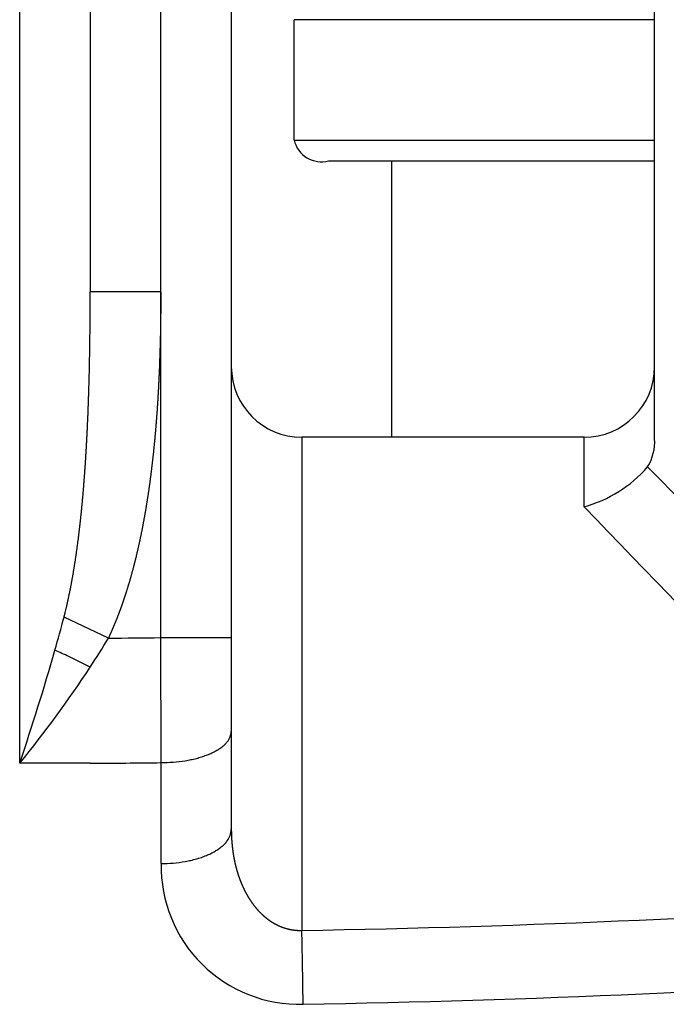
# Model space of a CAD drawing. Units: millimetres. Extents: x 0 to 420, y 0 to 594.
# Drawn here: x 296 to 300, y 241 to 248 of the extents above; entities that cross this region are included whole.
import ezdxf

# ---------------------------------------------------------------- set-up
doc = ezdxf.new("R2010")
doc.units = ezdxf.units.MM
doc.layers.add('1', color=7, linetype='Continuous')
doc.layers.add('PV', color=7, linetype='Continuous')

# ---------------------------------------------------------------- blocks, each defined once
blk = doc.blocks.new('T6150T-4-13X13A_K', base_point=(1348.0253, -131.8776))
at = {"layer": 'PV', "color": 7, "linetype": 'Continuous'}
for p, q in [((297.0419, 257.369), (297.0419, 241.8142)), ((295.5419, 242.2831), (295.5419, 256.9001)), ((296.5419, 243.1724), (296.5419, 256.0109)), ((300.0419, 244.582), (300.0419, 254.6012)), ((296.0419, 253.5603), (296.0419, 245.623)), ((297.4874, 246.6965), (297.4874, 247.5507)), ((300.0419, 247.5507), (297.4874, 247.5507)), ((297.4874, 246.6965), (300.0419, 246.6965)), ((297.7303, 246.5502), (300.0419, 246.5502)), ((298.1802, 244.5916), (298.1802, 246.5502)), ((296.5419, 245.623), (296.0419, 245.623)), ((297.5419, 244.5916), (297.5419, 241.0981)), ((299.5419, 244.5916), (297.5419, 244.5916)), ((299.5419, 244.0998), (299.5419, 244.5916)), ((296.1703, 243.1692), (295.8561, 243.3181)), ((296.5419, 243.1724), (297.0419, 243.1724)), ((296.5448, 242.2867), (296.5419, 243.1724)), ((296.0419, 242.2831), (295.5419, 242.2831)), ((296.5448, 241.5711), (296.5448, 242.2867))]:
    blk.add_line(p, q, dxfattribs=at)
for centre, radius, start, end in [((297.6806, 246.7424), 0.1986, 193.38475, 284.5068), ((297.5419, 245.0916), 0.5, 180, 270), ((299.5419, 245.0916), 0.5, 270, 0), ((299.7035, 244.5593), 0.3392, 328.49765, 3.83711), ((299.3012, 244.9852), 0.9176, 285.20887, 318.90216), ((377.9335, 320.551), 108.9792, 224.341299, 226.447582), ((370.4718, 311.9778), 98.1757, 223.740462, 226.03962), ((284.7051, 246.2361), 11.5265, 344.12372, 345.33558), ((291.1524, 246.1498), 5.8365, 326.90476, 329.29038), ((296.042, 280.5261), 37.3571, 270.19683, 270.76677), ((278.5981, 248.0184), 17.8881, 341.29972, 343.98395), ((289.3155, 247.3864), 8.0506, 320.66117, 326.66981), ((296.042, 277.3827), 35.0996, 269.99995, 270.82091), ((297.5244, 241.554), 0.9797, 178.99779, 271.5359), ((296.0527, 329.1538), 88.0683, 270.968917, 274.082221), ((296.0536, 328.1433), 87.5814, 270.979414, 274.128332)]:
    blk.add_arc(centre, radius, start, end, dxfattribs=at)
for points, knots in [([(295.8561, 243.3181), (295.8572, 243.3224), (295.8594, 243.3309), (295.8621, 243.3415), (295.8643, 243.35), (295.8659, 243.3564), (295.8674, 243.3628), (295.869, 243.3692), (295.8705, 243.3756), (295.872, 243.382), (295.8736, 243.3885), (295.8751, 243.3949), (295.8766, 243.4013), (295.878, 243.4077), (295.8795, 243.4141), (295.881, 243.4209), (295.8826, 243.4279), (295.8842, 243.4353), (295.8858, 243.4426), (295.8874, 243.45), (295.889, 243.4573), (295.8906, 243.4647), (295.8921, 243.4721), (295.8936, 243.4795), (295.8952, 243.4868), (295.8967, 243.4942), (295.8982, 243.5016), (295.8996, 243.509), (295.9011, 243.5164), (295.9026, 243.5242), (295.9042, 243.5324), (295.9059, 243.541), (295.9075, 243.5496), (295.9091, 243.5583), (295.9107, 243.5669), (295.9123, 243.5756), (295.9139, 243.5842), (295.9154, 243.5929), (295.917, 243.6015), (295.9185, 243.6102), (295.92, 243.6188), (295.9215, 243.6275), (295.923, 243.6362), (295.9245, 243.645), (295.9259, 243.6537), (295.9273, 243.6625), (295.9288, 243.6712), (295.9302, 243.6799), (295.9316, 243.6887), (295.933, 243.6975), (295.9343, 243.7062), (295.9357, 243.715), (295.937, 243.7237), (295.9384, 243.7329), (295.9398, 243.7425), (295.9413, 243.7525), (295.9428, 243.7625), (295.9442, 243.7725), (295.9456, 243.7825), (295.947, 243.7925), (295.9484, 243.8025), (295.9498, 243.8125), (295.9511, 243.8225), (295.9525, 243.8325), (295.9538, 243.8426), (295.9551, 243.8526), (295.9564, 243.8626), (295.9577, 243.8726), (295.959, 243.8826), (295.9602, 243.8927), (295.9615, 243.9027), (295.9627, 243.9127), (295.9639, 243.9228), (295.9651, 243.9328), (295.9663, 243.9429), (295.9674, 243.9529), (295.9686, 243.9629), (295.9697, 243.973), (295.9709, 243.983), (295.972, 243.9931), (295.9731, 244.0032), (295.9742, 244.0132), (295.9752, 244.0233), (295.9763, 244.0334), (295.9774, 244.0435), (295.9784, 244.0539), (295.9795, 244.0648), (295.9807, 244.076), (295.9818, 244.0872), (295.9829, 244.0984), (295.984, 244.1097), (295.985, 244.1209), (295.9861, 244.1322), (295.9871, 244.1434), (295.9882, 244.1546), (295.9892, 244.1659), (295.9902, 244.1771), (295.9912, 244.1884), (295.9921, 244.1996), (295.9931, 244.2109), (295.9941, 244.2221), (295.995, 244.2334), (295.9959, 244.2446), (295.9968, 244.2559), (295.9977, 244.2672), (295.9986, 244.2787), (295.9995, 244.2904), (296.0005, 244.3024), (296.0014, 244.3144), (296.0022, 244.3263), (296.0031, 244.3383), (296.004, 244.3503), (296.0048, 244.3623), (296.0057, 244.3743), (296.0065, 244.3863), (296.0073, 244.3983), (296.0081, 244.4103), (296.0089, 244.4223), (296.0097, 244.4343), (296.0104, 244.4463), (296.0112, 244.4583), (296.0119, 244.4703), (296.0127, 244.4823), (296.0134, 244.4943), (296.0141, 244.5063), (296.0148, 244.5186), (296.0155, 244.5311), (296.0162, 244.544), (296.0169, 244.5568), (296.0176, 244.5697), (296.0183, 244.5825), (296.019, 244.5954), (296.0196, 244.6082), (296.0203, 244.621), (296.0209, 244.6339), (296.0216, 244.6478), (296.0223, 244.6628), (296.023, 244.6789), (296.0237, 244.695), (296.0244, 244.711), (296.0251, 244.7271), (296.0258, 244.7432), (296.0265, 244.7593), (296.0271, 244.7757), (296.0278, 244.7924), (296.0284, 244.8095), (296.029, 244.8265), (296.0296, 244.8436), (296.0302, 244.8607), (296.0308, 244.8777), (296.0313, 244.8948), (296.0319, 244.9119), (296.0324, 244.929), (296.0329, 244.946), (296.0334, 244.9631), (296.0339, 244.9802), (296.0343, 244.9973), (296.0348, 245.0144), (296.0352, 245.0314), (296.0356, 245.0488), (296.036, 245.0663), (296.0364, 245.0841), (296.0368, 245.1019), (296.0372, 245.1197), (296.0375, 245.1375), (296.0379, 245.1553), (296.0382, 245.1732), (296.0385, 245.191), (296.0388, 245.2088), (296.0391, 245.2266), (296.0393, 245.2444), (296.0396, 245.2622), (296.0398, 245.28), (296.04, 245.2978), (296.0402, 245.3157), (296.0404, 245.3336), (296.0406, 245.3516), (296.0408, 245.3697), (296.041, 245.3877), (296.0411, 245.4058), (296.0412, 245.4239), (296.0414, 245.442), (296.0415, 245.4601), (296.0416, 245.4782), (296.0417, 245.4963), (296.0417, 245.5144), (296.0418, 245.5325), (296.0419, 245.5566), (296.0419, 245.5868), (296.0419, 245.6109), (296.0419, 245.623)], [0, 0, 0, 0, 0.013176, 0.026352, 0.032941, 0.039529, 0.046118, 0.052706, 0.059295, 0.065884, 0.072473, 0.079062, 0.085651, 0.09224, 0.098828, 0.105417, 0.112947, 0.120477, 0.128007, 0.135538, 0.143068, 0.150599, 0.15813, 0.165661, 0.173192, 0.180723, 0.188255, 0.195786, 0.203317, 0.210849, 0.219636, 0.228423, 0.23721, 0.245997, 0.254785, 0.263573, 0.272362, 0.28115, 0.289939, 0.298728, 0.307517, 0.316306, 0.325167, 0.334029, 0.342891, 0.351754, 0.360616, 0.369479, 0.378343, 0.387206, 0.39607, 0.404934, 0.413798, 0.422662, 0.432764, 0.442866, 0.452968, 0.463071, 0.473174, 0.483277, 0.493381, 0.503485, 0.513589, 0.523694, 0.533799, 0.543904, 0.55401, 0.564116, 0.574223, 0.58433, 0.594437, 0.604545, 0.614653, 0.624761, 0.63487, 0.644979, 0.655089, 0.665199, 0.675324, 0.68545, 0.695577, 0.705703, 0.71583, 0.725958, 0.736086, 0.746214, 0.757498, 0.768782, 0.780067, 0.791352, 0.802638, 0.813924, 0.825211, 0.836498, 0.847786, 0.859074, 0.870365, 0.881656, 0.892948, 0.90424, 0.915532, 0.926825, 0.938119, 0.949413, 0.960708, 0.972002, 0.984018, 0.996034, 1.008051, 1.020068, 1.032086, 1.044104, 1.056123, 1.068142, 1.080163, 1.092183, 1.104206, 1.116229, 1.128253, 1.140277, 1.152302, 1.164327, 1.176354, 1.18838, 1.200407, 1.212435, 1.225295, 1.238156, 1.251018, 1.263879, 1.276742, 1.289605, 1.30247, 1.315334, 1.3282, 1.341066, 1.357151, 1.373237, 1.389324, 1.405412, 1.421501, 1.437591, 1.453682, 1.469774, 1.486849, 1.503923, 1.521, 1.538077, 1.555156, 1.572236, 1.589317, 1.606399, 1.623484, 1.640569, 1.657656, 1.674744, 1.691833, 1.708923, 1.726015, 1.743106, 1.76091, 1.778713, 1.796518, 1.814324, 1.832132, 1.84994, 1.86775, 1.88556, 1.903374, 1.921188, 1.939004, 1.95682, 1.974639, 1.992458, 2.010279, 2.0281, 2.046186, 2.064272, 2.08236, 2.100449, 2.11854, 2.136631, 2.154724, 2.172817, 2.190914, 2.20901, 2.227109, 2.245208, 2.281413, 2.317618, 2.317618, 2.317618, 2.317618]), ([(296.5419, 245.623), (296.5419, 245.6132), (296.5419, 245.5935), (296.5418, 245.5689), (296.5418, 245.5492), (296.5417, 245.5344), (296.5416, 245.5196), (296.5415, 245.5049), (296.5414, 245.4901), (296.5412, 245.4753), (296.5411, 245.4606), (296.5409, 245.4458), (296.5407, 245.431), (296.5405, 245.4163), (296.5403, 245.4015), (296.5401, 245.3868), (296.5399, 245.3721), (296.5396, 245.3575), (296.5393, 245.3429), (296.5391, 245.3283), (296.5388, 245.3137), (296.5384, 245.299), (296.5381, 245.2844), (296.5378, 245.2698), (296.5374, 245.2552), (296.537, 245.2406), (296.5366, 245.226), (296.5362, 245.2114), (296.5357, 245.1968), (296.5353, 245.1821), (296.5348, 245.1675), (296.5343, 245.1531), (296.5338, 245.1387), (296.5333, 245.1245), (296.5328, 245.1103), (296.5323, 245.096), (296.5317, 245.0818), (296.5311, 245.0676), (296.5305, 245.0534), (296.5299, 245.0392), (296.5292, 245.025), (296.5286, 245.0107), (296.5279, 244.9965), (296.5272, 244.9823), (296.5265, 244.9681), (296.5258, 244.9539), (296.525, 244.9397), (296.5243, 244.9261), (296.5236, 244.9133), (296.5229, 244.9011), (296.5222, 244.889), (296.5215, 244.8768), (296.5207, 244.8646), (296.52, 244.8525), (296.5192, 244.8403), (296.5184, 244.8281), (296.5176, 244.816), (296.5168, 244.8038), (296.516, 244.7916), (296.5152, 244.7795), (296.5143, 244.7673), (296.5134, 244.7552), (296.5125, 244.743), (296.5116, 244.7309), (296.5107, 244.7187), (296.5098, 244.7067), (296.5088, 244.6949), (296.5079, 244.6833), (296.507, 244.6716), (296.506, 244.66), (296.505, 244.6483), (296.504, 244.6367), (296.503, 244.625), (296.502, 244.6134), (296.5009, 244.6017), (296.4999, 244.5901), (296.4988, 244.5785), (296.4977, 244.5668), (296.4966, 244.5552), (296.4955, 244.5436), (296.4943, 244.5319), (296.4931, 244.5203), (296.492, 244.5087), (296.4908, 244.4976), (296.4897, 244.487), (296.4887, 244.477), (296.4876, 244.467), (296.4865, 244.457), (296.4854, 244.447), (296.4843, 244.437), (296.4831, 244.427), (296.482, 244.417), (296.4808, 244.407), (296.4797, 244.397), (296.4785, 244.387), (296.4773, 244.377), (296.4761, 244.367), (296.4749, 244.357), (296.4736, 244.347), (296.4724, 244.337), (296.4711, 244.327), (296.4698, 244.3171), (296.4685, 244.3071), (296.4672, 244.2971), (296.4659, 244.2871), (296.4645, 244.2771), (296.4632, 244.2672), (296.4618, 244.2572), (296.4604, 244.2472), (296.459, 244.2373), (296.4576, 244.2273), (296.4561, 244.2173), (296.4547, 244.2074), (296.4532, 244.1974), (296.4517, 244.1874), (296.4502, 244.1774), (296.4487, 244.1675), (296.4471, 244.1575), (296.4456, 244.1475), (296.444, 244.1376), (296.4424, 244.1276), (296.4408, 244.1176), (296.4392, 244.1077), (296.4375, 244.0977), (296.4359, 244.0878), (296.4342, 244.0778), (296.4325, 244.0678), (296.4308, 244.0579), (296.429, 244.0479), (296.4273, 244.038), (296.4255, 244.028), (296.4237, 244.0181), (296.4219, 244.0081), (296.4201, 243.9982), (296.4182, 243.9882), (296.4165, 243.9788), (296.4148, 243.9698), (296.4131, 243.9613), (296.4115, 243.9528), (296.4098, 243.9443), (296.4081, 243.9358), (296.4065, 243.9273), (296.4048, 243.9188), (296.403, 243.9103), (296.4013, 243.9018), (296.3996, 243.8933), (296.3978, 243.8848), (296.396, 243.8763), (296.3942, 243.8679), (296.3924, 243.8594), (296.3906, 243.8509), (296.3887, 243.8425), (296.3869, 243.834), (296.385, 243.8255), (296.3831, 243.8171), (296.3812, 243.8086), (296.3793, 243.8002), (296.3774, 243.7917), (296.3754, 243.7833), (296.3734, 243.7748), (296.3714, 243.7664), (296.3694, 243.758), (296.3674, 243.7496), (296.3655, 243.7415), (296.3636, 243.7337), (296.3617, 243.7263), (296.3599, 243.7189), (296.3581, 243.7115), (296.3562, 243.7041), (296.3543, 243.6967), (296.3524, 243.6893), (296.3505, 243.6819), (296.3486, 243.6746), (296.3467, 243.6672), (296.3447, 243.6598), (296.3427, 243.6524), (296.3408, 243.6451), (296.3388, 243.6377), (296.3368, 243.6304), (296.3347, 243.623), (296.3327, 243.6158), (296.3307, 243.6085), (296.3287, 243.6013), (296.3266, 243.594), (296.3245, 243.5868), (296.3225, 243.5796), (296.3204, 243.5724), (296.3182, 243.5651), (296.3161, 243.5579), (296.314, 243.5507), (296.3118, 243.5435), (296.3096, 243.5363), (296.3074, 243.5291), (296.3052, 243.5219), (296.303, 243.5148), (296.3008, 243.5076), (296.2985, 243.5004), (296.2962, 243.4932), (296.2939, 243.4861), (296.2916, 243.4789), (296.2893, 243.4718), (296.287, 243.4646), (296.2846, 243.4575), (296.2822, 243.4504), (296.2798, 243.4432), (296.2774, 243.4361), (296.275, 243.429), (296.2725, 243.4219), (296.2701, 243.4148), (296.2676, 243.4077), (296.2651, 243.4006), (296.2627, 243.394), (296.2605, 243.3878), (296.2585, 243.3822), (296.2564, 243.3765), (296.2544, 243.3709), (296.2523, 243.3652), (296.2502, 243.3596), (296.2481, 243.354), (296.246, 243.3483), (296.2439, 243.3427), (296.2417, 243.3371), (296.2396, 243.3315), (296.2374, 243.3258), (296.2352, 243.3202), (296.233, 243.3146), (296.2308, 243.309), (296.2286, 243.3034), (296.2264, 243.2978), (296.2241, 243.2923), (296.2219, 243.2867), (296.2196, 243.2811), (296.2173, 243.2755), (296.2149, 243.2698), (296.2126, 243.2642), (296.2102, 243.2585), (296.2078, 243.2529), (296.2055, 243.2473), (296.203, 243.2417), (296.2006, 243.2361), (296.1982, 243.2305), (296.1957, 243.2249), (296.1933, 243.2193), (296.1908, 243.2137), (296.1883, 243.2081), (296.1858, 243.2025), (296.1832, 243.197), (296.1798, 243.1895), (296.1756, 243.1803), (296.1721, 243.1729), (296.1703, 243.1692)], [0, 0, 0, 0, 0.029534, 0.059068, 0.073835, 0.088602, 0.10337, 0.118137, 0.132904, 0.147671, 0.162438, 0.177205, 0.191972, 0.206739, 0.221506, 0.236273, 0.250891, 0.265508, 0.280126, 0.294743, 0.309361, 0.323978, 0.338596, 0.353214, 0.367831, 0.382449, 0.397067, 0.411684, 0.426302, 0.440919, 0.455537, 0.470154, 0.484384, 0.498614, 0.512845, 0.527075, 0.541305, 0.555536, 0.569766, 0.583997, 0.598227, 0.612458, 0.626688, 0.640918, 0.655148, 0.669379, 0.683609, 0.697839, 0.710027, 0.722216, 0.734405, 0.746593, 0.758782, 0.770971, 0.783159, 0.795348, 0.807537, 0.819726, 0.831915, 0.844103, 0.856292, 0.868481, 0.880669, 0.892858, 0.905046, 0.917235, 0.928922, 0.94061, 0.952298, 0.963985, 0.975673, 0.987361, 0.999049, 1.010737, 1.022425, 1.034112, 1.0458, 1.057488, 1.069176, 1.080864, 1.092551, 1.104239, 1.115927, 1.127614, 1.137681, 1.147748, 1.157815, 1.167882, 1.177949, 1.188016, 1.198083, 1.20815, 1.218217, 1.228284, 1.238351, 1.248418, 1.258485, 1.268552, 1.278619, 1.288686, 1.298753, 1.30882, 1.318887, 1.328954, 1.339021, 1.349088, 1.359155, 1.369222, 1.379289, 1.389357, 1.399424, 1.409491, 1.419558, 1.429625, 1.439714, 1.449802, 1.459891, 1.46998, 1.480068, 1.490157, 1.500246, 1.510335, 1.520423, 1.530512, 1.54062, 1.550729, 1.560837, 1.570946, 1.581054, 1.591163, 1.601271, 1.61138, 1.621488, 1.631597, 1.641705, 1.651813, 1.660478, 1.669142, 1.677807, 1.686471, 1.695136, 1.703801, 1.712465, 1.72113, 1.729795, 1.738459, 1.747124, 1.755788, 1.764453, 1.773117, 1.781782, 1.790446, 1.799111, 1.807776, 1.816441, 1.825105, 1.83377, 1.842435, 1.8511, 1.859765, 1.86843, 1.877094, 1.885759, 1.894424, 1.902052, 1.90968, 1.917309, 1.924937, 1.932566, 1.940194, 1.947823, 1.955452, 1.96308, 1.970709, 1.978337, 1.985966, 1.993594, 2.001223, 2.008851, 2.016479, 2.023999, 2.031518, 2.039038, 2.046557, 2.054077, 2.061597, 2.069116, 2.076636, 2.084156, 2.091676, 2.099195, 2.106715, 2.114234, 2.121754, 2.129273, 2.136792, 2.144311, 2.151829, 2.159348, 2.166867, 2.174385, 2.181904, 2.189422, 2.196941, 2.204462, 2.211984, 2.219505, 2.227027, 2.234548, 2.242069, 2.249591, 2.257112, 2.263127, 2.269142, 2.275157, 2.281172, 2.287187, 2.293202, 2.299217, 2.305232, 2.311247, 2.317262, 2.32328, 2.329298, 2.335316, 2.341334, 2.347352, 2.35337, 2.359388, 2.365406, 2.371424, 2.377442, 2.383553, 2.389663, 2.395774, 2.401885, 2.407996, 2.414107, 2.420218, 2.426329, 2.43244, 2.43855, 2.444666, 2.450781, 2.456896, 2.463011, 2.469127, 2.475242, 2.487472, 2.499703, 2.499703, 2.499703, 2.499703]), ([(296.0419, 242.9629), (296.0168, 242.9758), (295.9665, 243.0014), (295.8994, 243.0339), (295.8413, 243.0611), (295.8084, 243.0756), (295.7919, 243.0829)], [0, 0, 0, 0, 0.084711, 0.169422, 0.2233845, 0.2773458, 0.2773458, 0.2773458, 0.2773458]), ([(296.5448, 242.2867), (296.5734, 242.2874), (296.6306, 242.2888), (296.7008, 242.2975), (296.7553, 242.3076), (296.7936, 242.3165), (296.8304, 242.3269), (296.8645, 242.3386), (296.8968, 242.3517), (296.9258, 242.3658), (296.9525, 242.3813), (296.9755, 242.3973), (296.996, 242.4146), (297.0166, 242.437), (297.0368, 242.4673), (297.0402, 242.4945), (297.0419, 242.5081)], [0, 0, 0, 0, 0.0857618, 0.1715226, 0.2117761, 0.2520291, 0.2893035, 0.3265768, 0.3601623, 0.3937471, 0.4232085, 0.4526632, 0.4779621, 0.503274, 0.5439139, 0.5844685, 0.5844685, 0.5844685, 0.5844685]), ([(296.5448, 241.5711), (296.5735, 241.5719), (296.6307, 241.5734), (296.7009, 241.583), (296.7554, 241.5941), (296.7936, 241.6038), (296.8305, 241.6153), (296.8646, 241.6281), (296.8969, 241.6426), (296.9259, 241.6581), (296.9526, 241.675), (296.9757, 241.6927), (296.9961, 241.7117), (297.0169, 241.7365), (297.037, 241.7701), (297.0403, 241.7995), (297.0419, 241.8142)], [0, 0, 0, 0, 0.0858326, 0.1716641, 0.2120932, 0.2525219, 0.2901404, 0.3277578, 0.3619179, 0.3960764, 0.4264064, 0.4567311, 0.4832568, 0.5097873, 0.5538027, 0.5977535, 0.5977535, 0.5977535, 0.5977535]), ([(297.0419, 241.8142), (297.0419, 241.8115), (297.0419, 241.8061), (297.042, 241.7993), (297.0421, 241.7938), (297.0422, 241.7898), (297.0423, 241.7857), (297.0424, 241.7816), (297.0425, 241.7776), (297.0426, 241.7735), (297.0428, 241.7694), (297.0429, 241.7654), (297.0431, 241.7613), (297.0433, 241.7572), (297.0435, 241.7531), (297.0437, 241.7491), (297.044, 241.745), (297.0442, 241.741), (297.0445, 241.7369), (297.0448, 241.7328), (297.0451, 241.7288), (297.0454, 241.7247), (297.0457, 241.7207), (297.046, 241.7166), (297.0464, 241.7126), (297.0468, 241.7085), (297.0471, 241.7045), (297.0475, 241.7004), (297.0479, 241.6964), (297.0484, 241.6923), (297.0488, 241.6883), (297.0493, 241.6842), (297.0497, 241.6802), (297.0502, 241.6762), (297.0507, 241.6721), (297.0513, 241.6681), (297.0518, 241.6641), (297.0523, 241.6601), (297.0529, 241.656), (297.0535, 241.652), (297.0541, 241.648), (297.0547, 241.644), (297.0553, 241.64), (297.0559, 241.636), (297.0566, 241.6319), (297.0573, 241.6279), (297.058, 241.6239), (297.0587, 241.6199), (297.0594, 241.6158), (297.0602, 241.6117), (297.061, 241.6075), (297.0618, 241.6034), (297.0626, 241.5993), (297.0634, 241.5952), (297.0642, 241.5911), (297.0651, 241.587), (297.066, 241.5829), (297.0669, 241.5788), (297.0678, 241.5747), (297.0688, 241.5706), (297.0697, 241.5665), (297.0707, 241.5624), (297.0717, 241.5583), (297.0727, 241.5542), (297.0737, 241.5501), (297.0747, 241.5461), (297.0758, 241.542), (297.0769, 241.538), (297.078, 241.5339), (297.0791, 241.5299), (297.0802, 241.5258), (297.0813, 241.5221), (297.0823, 241.5186), (297.0833, 241.5154), (297.0842, 241.5121), (297.0852, 241.5089), (297.0862, 241.5057), (297.0872, 241.5025), (297.0882, 241.4993), (297.0892, 241.4961), (297.0903, 241.4929), (297.0913, 241.4896), (297.0924, 241.4862), (297.0936, 241.4828), (297.0948, 241.4793), (297.096, 241.4759), (297.0972, 241.4725), (297.0984, 241.469), (297.0996, 241.4656), (297.1009, 241.4622), (297.1021, 241.4588), (297.1034, 241.4554), (297.1047, 241.452), (297.106, 241.4487), (297.1073, 241.4453), (297.1086, 241.4419), (297.11, 241.4386), (297.1114, 241.4352), (297.1127, 241.4319), (297.1141, 241.4286), (297.1155, 241.4252), (297.1169, 241.4219), (297.1184, 241.4186), (297.1198, 241.4153), (297.1213, 241.412), (297.1228, 241.4087), (297.1243, 241.4054), (297.1258, 241.4021), (297.1273, 241.3989), (297.1289, 241.3956), (297.1304, 241.3923), (297.132, 241.3891), (297.1336, 241.3858), (297.1352, 241.3826), (297.1368, 241.3793), (297.1385, 241.3761), (297.1402, 241.3728), (297.1419, 241.3696), (297.1436, 241.3663), (297.1453, 241.3631), (297.1471, 241.3599), (297.1488, 241.3567), (297.1505, 241.3536), (297.1523, 241.3505), (297.154, 241.3474), (297.1558, 241.3443), (297.1576, 241.3413), (297.1594, 241.3382), (297.1612, 241.3352), (297.1629, 241.3324), (297.1645, 241.3297), (297.166, 241.3273), (297.1675, 241.3249), (297.169, 241.3225), (297.1706, 241.3201), (297.1721, 241.3177), (297.1737, 241.3153), (297.1752, 241.3129), (297.1768, 241.3106), (297.1783, 241.3082), (297.1799, 241.3059), (297.1815, 241.3036), (297.1831, 241.3013), (297.1847, 241.2989), (297.1863, 241.2967), (297.1879, 241.2944), (297.1895, 241.2921), (297.1912, 241.2898), (297.1928, 241.2875), (297.1945, 241.2853), (297.1962, 241.283), (297.1978, 241.2808), (297.1995, 241.2785), (297.2012, 241.2763), (297.203, 241.2741), (297.2047, 241.2719), (297.2064, 241.2697), (297.2082, 241.2675), (297.2099, 241.2653), (297.2118, 241.263), (297.2137, 241.2607), (297.2157, 241.2583), (297.2177, 241.2559), (297.2197, 241.2536), (297.2217, 241.2512), (297.2237, 241.2489), (297.2258, 241.2465), (297.2279, 241.2442), (297.2299, 241.2419), (297.232, 241.2396), (297.2341, 241.2373), (297.2363, 241.235), (297.2384, 241.2328), (297.2405, 241.2305), (297.2427, 241.2283), (297.2449, 241.226), (297.2471, 241.2238), (297.2493, 241.2216), (297.2515, 241.2194), (297.2538, 241.2172), (297.256, 241.2151), (297.2583, 241.2129), (297.2605, 241.2108), (297.2626, 241.2089), (297.2644, 241.2072), (297.2659, 241.2058), (297.2675, 241.2044), (297.269, 241.203), (297.2706, 241.2016), (297.2721, 241.2003), (297.2737, 241.1989), (297.2753, 241.1975), (297.2769, 241.1962), (297.2785, 241.1948), (297.2801, 241.1935), (297.2817, 241.1921), (297.2833, 241.1908), (297.2849, 241.1895), (297.2865, 241.1882), (297.2881, 241.1869), (297.2898, 241.1856), (297.2914, 241.1843), (297.2931, 241.183), (297.2947, 241.1817), (297.2964, 241.1804), (297.298, 241.1792), (297.2997, 241.1779), (297.3014, 241.1767), (297.3031, 241.1754), (297.3048, 241.1741), (297.3066, 241.1729), (297.3083, 241.1716), (297.3101, 241.1704), (297.3118, 241.1691), (297.3136, 241.1679), (297.3154, 241.1667), (297.3171, 241.1655), (297.3189, 241.1643), (297.3207, 241.1631), (297.3225, 241.1619), (297.3243, 241.1607), (297.3261, 241.1596), (297.3279, 241.1584), (297.3297, 241.1573), (297.3315, 241.1561), (297.3334, 241.155), (297.3352, 241.1539), (297.337, 241.1528), (297.3389, 241.1517), (297.3407, 241.1506), (297.3426, 241.1495), (297.3445, 241.1484), (297.3463, 241.1474), (297.3482, 241.1463), (297.3501, 241.1453), (297.352, 241.1442), (297.3539, 241.1432), (297.3558, 241.1422), (297.3577, 241.1412), (297.3596, 241.1402), (297.3615, 241.1392), (297.3635, 241.1382), (297.3654, 241.1373), (297.3674, 241.1363), (297.3696, 241.1352), (297.3718, 241.1341), (297.3741, 241.1331), (297.3763, 241.132), (297.3786, 241.131), (297.3809, 241.13), (297.3832, 241.129), (297.3855, 241.128), (297.3878, 241.127), (297.3901, 241.126), (297.3924, 241.1251), (297.3947, 241.1242), (297.397, 241.1232), (297.3993, 241.1223), (297.4017, 241.1214), (297.404, 241.1206), (297.4064, 241.1197), (297.4088, 241.1189), (297.4112, 241.118), (297.4136, 241.1172), (297.416, 241.1164), (297.4184, 241.1156), (297.4208, 241.1148), (297.4232, 241.1141), (297.4256, 241.1133), (297.428, 241.1126), (297.4305, 241.1119), (297.4329, 241.1112), (297.4354, 241.1105), (297.4378, 241.1099), (297.4403, 241.1092), (297.4428, 241.1086), (297.4452, 241.108), (297.4477, 241.1074), (297.4502, 241.1068), (297.4527, 241.1063), (297.4552, 241.1057), (297.4577, 241.1052), (297.4602, 241.1047), (297.4627, 241.1042), (297.4652, 241.1037), (297.4678, 241.1033), (297.4703, 241.1029), (297.4728, 241.1024), (297.4754, 241.102), (297.4779, 241.1017), (297.4804, 241.1013), (297.4829, 241.101), (297.4854, 241.1006), (297.4878, 241.1003), (297.4903, 241.1001), (297.4927, 241.0998), (297.4951, 241.0996), (297.4976, 241.0993), (297.5, 241.0991), (297.5025, 241.0989), (297.5049, 241.0987), (297.5074, 241.0986), (297.5098, 241.0984), (297.5123, 241.0983), (297.5147, 241.0982), (297.5172, 241.0981), (297.5196, 241.098), (297.5221, 241.0979), (297.5245, 241.0979), (297.527, 241.0979), (297.5295, 241.0979), (297.5328, 241.0979), (297.537, 241.0979), (297.5403, 241.098), (297.5419, 241.0981)], [0, 0, 0, 0, 0.008146, 0.016292, 0.0203641, 0.0244362, 0.0285075, 0.0325788, 0.0366527, 0.0407265, 0.0447998, 0.0488731, 0.0529457, 0.0570183, 0.0610902, 0.0651621, 0.0692303, 0.0732984, 0.0773661, 0.0814337, 0.0855007, 0.0895677, 0.0936339, 0.0977002, 0.1017692, 0.1058382, 0.1099068, 0.1139753, 0.1180432, 0.1221111, 0.1261782, 0.1302454, 0.1343087, 0.1383719, 0.1424346, 0.1464974, 0.1505596, 0.1546217, 0.1586832, 0.1627446, 0.1668093, 0.1708739, 0.1749381, 0.1790022, 0.1830658, 0.1871294, 0.1911924, 0.1952553, 0.1994549, 0.2036545, 0.2078536, 0.2120528, 0.2162514, 0.22045, 0.2246479, 0.2288458, 0.2330478, 0.2372499, 0.2414515, 0.2456532, 0.2498544, 0.2540555, 0.258256, 0.2624565, 0.2666528, 0.2708491, 0.2750451, 0.2792411, 0.2834367, 0.2876322, 0.2918272, 0.2960221, 0.2993821, 0.3027421, 0.306102, 0.3094619, 0.3128216, 0.3161813, 0.3195407, 0.3229001, 0.3262592, 0.3296182, 0.3332608, 0.3369035, 0.3405458, 0.3441882, 0.3478314, 0.3514746, 0.3551176, 0.3587605, 0.3623735, 0.3659865, 0.3695995, 0.3732125, 0.3768253, 0.3804381, 0.3840507, 0.3876633, 0.3912758, 0.3948883, 0.3985009, 0.4021135, 0.405726, 0.4093385, 0.4129508, 0.4165631, 0.4201755, 0.4237879, 0.4274004, 0.4310129, 0.4346255, 0.4382381, 0.4418505, 0.4454629, 0.4491234, 0.4527839, 0.4564447, 0.4601055, 0.4637664, 0.4674273, 0.4710882, 0.474749, 0.4782942, 0.4818394, 0.4853849, 0.4889305, 0.4924763, 0.4960221, 0.499568, 0.5031138, 0.5059557, 0.5087976, 0.5116398, 0.514482, 0.5173245, 0.520167, 0.5230097, 0.5258524, 0.5286952, 0.531538, 0.5343395, 0.537141, 0.539943, 0.542745, 0.5455473, 0.5483496, 0.5511522, 0.5539548, 0.5567576, 0.5595603, 0.5623693, 0.5651783, 0.5679879, 0.5707975, 0.5736075, 0.5764175, 0.5792279, 0.5820383, 0.5848489, 0.5876595, 0.5907633, 0.593867, 0.5969713, 0.6000756, 0.6031821, 0.6062885, 0.6093956, 0.6125026, 0.6156162, 0.6187298, 0.6218443, 0.6249587, 0.6280739, 0.6311891, 0.6343048, 0.6374206, 0.6405441, 0.6436676, 0.6467921, 0.6499167, 0.6530421, 0.6561674, 0.6592934, 0.6624194, 0.6645037, 0.6665879, 0.6686726, 0.6707572, 0.6728423, 0.6749273, 0.6770141, 0.679101, 0.6811883, 0.6832756, 0.6853633, 0.687451, 0.6895377, 0.6916245, 0.6937118, 0.6957991, 0.6978867, 0.6999744, 0.7020641, 0.7041538, 0.706244, 0.7083342, 0.7104248, 0.7125154, 0.7146615, 0.7168076, 0.7189543, 0.721101, 0.7232482, 0.7253953, 0.7275448, 0.7296943, 0.7318444, 0.7339945, 0.7361451, 0.7382957, 0.7404393, 0.7425829, 0.7447271, 0.7468713, 0.749016, 0.7511607, 0.753308, 0.7554552, 0.7576031, 0.759751, 0.7618994, 0.7640478, 0.766203, 0.7683583, 0.7705141, 0.77267, 0.7748264, 0.7769828, 0.779142, 0.7813012, 0.783461, 0.7856209, 0.7877813, 0.7899416, 0.7924346, 0.7949276, 0.7974214, 0.7999152, 0.8024114, 0.8049077, 0.8074047, 0.8099017, 0.8123979, 0.8148941, 0.817391, 0.819888, 0.8223875, 0.824887, 0.8273873, 0.8298875, 0.8324155, 0.8349434, 0.8374724, 0.8400014, 0.8425311, 0.8450608, 0.8475911, 0.8501213, 0.8526601, 0.8551988, 0.8577386, 0.8602783, 0.8628188, 0.8653593, 0.8679002, 0.8704411, 0.8729955, 0.8755499, 0.8781053, 0.8806606, 0.8832166, 0.8857726, 0.888329, 0.8908854, 0.893451, 0.8960166, 0.8985831, 0.9011495, 0.9037166, 0.9062837, 0.908851, 0.9114183, 0.9138662, 0.916314, 0.9187624, 0.9212107, 0.9236613, 0.926112, 0.9285631, 0.9310142, 0.9334638, 0.9359133, 0.9383632, 0.9408131, 0.9432653, 0.9457175, 0.94817, 0.9506225, 0.9531049, 0.9555873, 0.95807, 0.9605527, 0.9655227, 0.9704928, 0.9704928, 0.9704928, 0.9704928]), ([(297.5507, 240.5747), (297.5504, 240.6013), (297.5498, 240.6545), (297.5488, 240.7221), (297.548, 240.7774), (297.5473, 240.8207), (297.5466, 240.8641), (297.5458, 240.9073), (297.545, 240.9503), (297.5441, 240.9962), (297.5431, 241.0455), (297.5423, 241.0805), (297.5419, 241.0981)], [0, 0, 0, 0, 0.0798246, 0.1596492, 0.2027854, 0.2459216, 0.2894771, 0.3330326, 0.3756843, 0.4183359, 0.4709149, 0.5234938, 0.5234938, 0.5234938, 0.5234938])]:
    blk.add_open_spline(points, degree=3, knots=knots, dxfattribs=at)

msp = doc.modelspace()

# ---------------------------------------------------------------- block references
at = {"layer": '1'}
msp.add_blockref('T6150T-4-13X13A_K', (1348.0253, -131.8776), dxfattribs=at)

doc.saveas('drawing.dxf')
